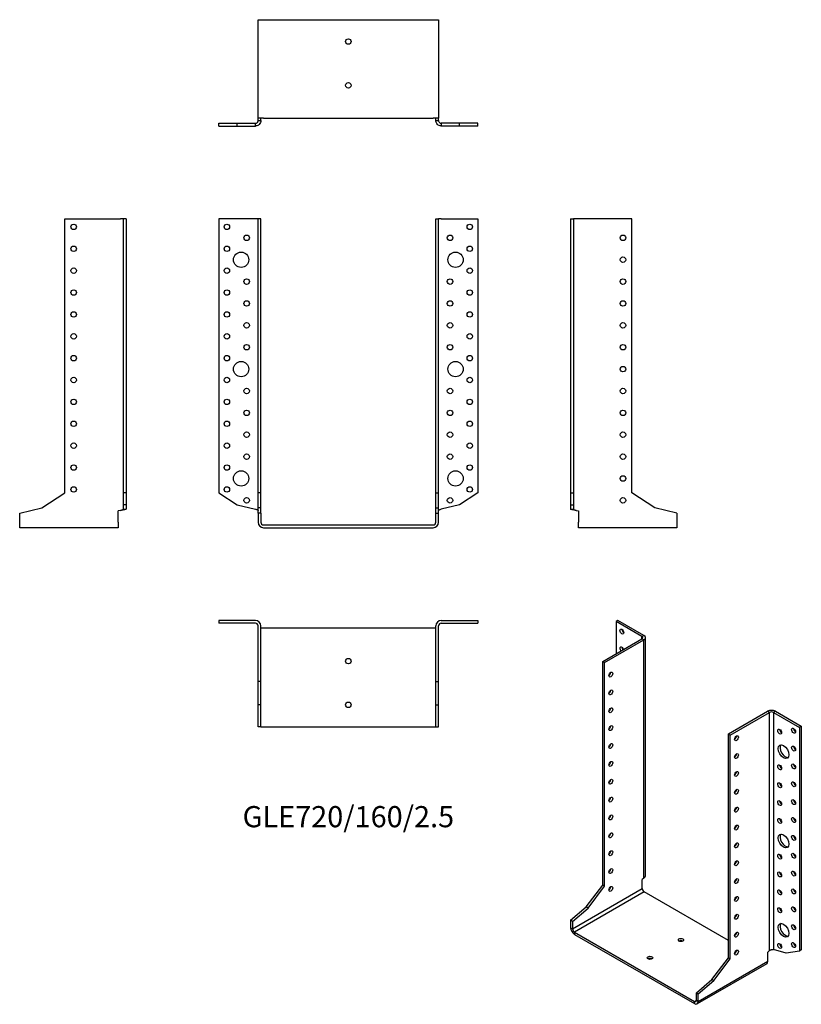
# Model space of a CAD drawing. Units: millimetres. Extents: x -300 to 414, y -438 to 462.
import ezdxf

# ---------------------------------------------------------------- set-up
doc = ezdxf.new("R2010")
doc.units = ezdxf.units.MM
doc.styles.get("Standard").update_dxf_attribs({"font": 'arial.ttf'})

# ---------------------------------------------------------------- blocks, each defined once
blk = doc.blocks.new('GLE720_160_2.5-Front')
at = {"layer": ''}
for p, q in [((-85, 280), (-118.5, 280)), ((-118.5, 280), (-118.5, 29.5)), ((-82.5, 280), (-85, 280)), ((-82.5, 29.5), (-82.5, 280)), ((-80, 280), (-82.5, 280)), ((-80, 29.5), (-80, 280)), ((80, 280), (82.5, 280)), ((80, 29.5), (80, 280)), ((82.5, 29.5), (82.5, 280)), ((85, 280), (82.5, 280)), ((85, 280), (118.5, 280)), ((118.5, 280), (118.5, 29.5)), ((-118.5, 29.5), (-101.61, 18.53)), ((-80, 29.5), (-82.5, 29.5)), ((-82.5, 15.67), (-82.5, 29.5)), ((-80, 15.67), (-80, 29.5)), ((80, 29.5), (82.5, 29.5)), ((80, 15.67), (80, 29.5)), ((82.5, 15.67), (82.5, 29.5)), ((118.5, 29.5), (101.61, 18.53)), ((-101.61, 18.53), (-85, 14.51)), ((101.61, 18.53), (85, 14.51)), ((-80, 15.67), (-82.5, 15.67)), ((-82.5, 10.81), (-82.5, 15.67)), ((-82.5, 10.81), (-82.5, 2.5)), ((-80, 10.81), (-82.5, 10.81)), ((-80, 10.81), (-80, 15.67)), ((-80, 10.81), (-80, 2.5)), ((80, 15.67), (82.5, 15.67)), ((80, 10.81), (80, 15.67)), ((80, 10.81), (82.5, 10.81)), ((80, 2.5), (80, 10.81)), ((82.5, 10.81), (82.5, 15.67)), ((82.5, 2.5), (82.5, 10.81)), ((-77.5, 0), (77.5, 0)), ((-77.5, -2.5), (77.5, -2.5))]:
    blk.add_line(p, q, dxfattribs=at)
for centre, radius in [((-111, 272.5), 2.5), ((111, 272.5), 2.5), ((-93, 262.5), 2.5), ((93, 262.5), 2.5), ((-111, 252.5), 2.5), ((111, 252.5), 2.5), ((-98, 242.5), 7), ((98, 242.5), 7), ((-111, 232.5), 2.5), ((111, 232.5), 2.5), ((-93, 222.5), 2.5), ((93, 222.5), 2.5), ((-111, 212.5), 2.5), ((111, 212.5), 2.5), ((-93, 202.5), 2.5), ((93, 202.5), 2.5), ((-111, 192.5), 2.5), ((111, 192.5), 2.5), ((-93, 182.5), 2.5), ((93, 182.5), 2.5), ((-111, 172.5), 2.5), ((111, 172.5), 2.5), ((-93, 162.5), 2.5), ((93, 162.5), 2.5), ((-111, 152.5), 2.5), ((111, 152.5), 2.5), ((-98, 142.5), 7), ((98, 142.5), 7), ((-111, 132.5), 2.5), ((111, 132.5), 2.5), ((-93, 122.5), 2.5), ((93, 122.5), 2.5), ((-111, 112.5), 2.5), ((111, 112.5), 2.5), ((-93, 102.5), 2.5), ((93, 102.5), 2.5), ((-111, 92.5), 2.5), ((111, 92.5), 2.5), ((-93, 82.5), 2.5), ((93, 82.5), 2.5), ((-111, 72.5), 2.5), ((111, 72.5), 2.5), ((-93, 62.5), 2.5), ((93, 62.5), 2.5), ((-111, 52.5), 2.5), ((111, 52.5), 2.5), ((-98, 42.5), 7), ((98, 42.5), 7), ((-111, 32.5), 2.5), ((111, 32.5), 2.5), ((-93, 22.5), 2.5), ((93, 22.5), 2.5)]:
    blk.add_circle(centre, radius, dxfattribs=at)
for centre, radius, start, end in [((-77.5, 2.5), 5, 180, 270), ((-77.5, 2.5), 2.5, 180, 270), ((77.5, 2.5), 2.5, 270, 0), ((77.5, 2.5), 5, 270, 0)]:
    blk.add_arc(centre, radius, start, end, dxfattribs=at)
for points in [[(-85, 14.51), (-84.66, 14.41), (-84.32, 14.3), (-83.7, 14.09), (-83.41, 13.99), (-82.96, 13.79), (-82.79, 13.69), (-82.56, 13.5), (-82.5, 13.4), (-82.5, 13.3)], [(82.5, 13.3), (82.5, 13.41), (82.57, 13.51), (82.84, 13.72), (83.04, 13.83), (83.52, 14.03), (83.78, 14.12), (84.37, 14.32), (84.68, 14.42), (85, 14.51)]]:
    blk.add_open_spline(points, degree=3, knots=[0, 0, 0, 0, 0.1070091, 0.1070091, 0.2139684, 0.2139684, 0.3130982, 0.3130982, 0.4122279, 0.4122279, 0.4122279, 0.4122279], dxfattribs=at)
blk = doc.blocks.new('GLE720_160_2.5-Left')
at = {"layer": ''}
for p, q in [((0, 280), (2.5, 280)), ((0, 280), (0, 29.5)), ((2.5, 280), (2.5, 29.5)), ((5, 280), (2.5, 280)), ((55.8, 280), (5, 280)), ((55.8, 29.5), (55.8, 280)), ((0, 29.5), (2.5, 29.5)), ((0, 29.5), (0, 18.53)), ((2.5, 29.5), (2.5, 18.53)), ((77.1, 15.67), (55.8, 29.5)), ((0, 18.53), (2.5, 18.53)), ((0, 18.53), (0, 14.51)), ((2.5, 18.53), (2.5, 14.51)), ((0, 14.51), (1.82, 14.51)), ((1.82, 14.51), (2.5, 14.51)), ((5, 13.3), (7.2, 12.77)), ((7.2, 12.77), (7.2, 2.5)), ((97.2, 10.81), (77.1, 15.67)), ((97.2, 10.81), (97.2, 2.5)), ((7.2, -2.5), (7.2, 2.5)), ((97.2, 2.5), (97.2, -2.5)), ((97.2, -2.5), (7.2, -2.5))]:
    blk.add_line(p, q, dxfattribs=at)
for centre in [(47.8, 262.5), (47.8, 242.5), (47.8, 222.5), (47.8, 202.5), (47.8, 182.5), (47.8, 162.5), (47.8, 142.5), (47.8, 122.5), (47.8, 102.5), (47.8, 82.5), (47.8, 62.5), (47.8, 42.5), (47.8, 22.5)]:
    blk.add_circle(centre, 2.5, dxfattribs=at)
for points, knots in [([(5, 13.3), (4.67, 13.35), (4.34, 13.4), (3.37, 13.56), (2.76, 13.66), (1.67, 13.86), (1.2, 13.96), (0.56, 14.14), (0.35, 14.21), (0.07, 14.36), (0, 14.44), (0, 14.51)], [0, 0, 0, 0, 0.0997954, 0.0997954, 0.2997758, 0.2997758, 0.499746, 0.499746, 0.6481495, 0.6481495, 0.7965524, 0.7965524, 0.7965524, 0.7965524]), ([(2.5, 14.51), (2.5, 14.41), (2.57, 14.3), (2.84, 14.09), (3.04, 13.99), (3.52, 13.79), (3.78, 13.69), (4.37, 13.5), (4.68, 13.4), (5, 13.3)], [0, 0, 0, 0, 0.1070091, 0.1070091, 0.2139684, 0.2139684, 0.3130982, 0.3130982, 0.4122279, 0.4122279, 0.4122279, 0.4122279])]:
    blk.add_open_spline(points, degree=3, knots=knots, dxfattribs=at)
blk = doc.blocks.new('GLE720_160_2.5-Right')
at = {"layer": ''}
for p, q in [((-55.8, 29.5), (-55.8, 280)), ((-55.8, 280), (-5, 280)), ((-2.5, 280), (-5, 280)), ((0, 280), (-2.5, 280)), ((-2.5, 280), (-2.5, 29.5)), ((0, 280), (0, 29.5)), ((-77.1, 15.67), (-55.8, 29.5)), ((-2.5, 29.5), (-2.5, 18.53)), ((0, 29.5), (-2.5, 29.5)), ((0, 29.5), (0, 18.53)), ((0, 18.53), (-2.5, 18.53)), ((-2.5, 18.53), (-2.5, 14.51)), ((0, 18.53), (0, 14.51)), ((-97.2, 10.81), (-77.1, 15.67)), ((-97.2, 2.5), (-97.2, 10.81)), ((-5, 13.3), (-7.2, 12.77)), ((-7.2, 2.5), (-7.2, 12.77)), ((-2.5, 14.51), (-1.82, 14.51)), ((-1.82, 14.51), (0, 14.51)), ((-97.2, -2.5), (-97.2, 2.5)), ((-7.2, 2.5), (-7.2, -2.5)), ((-7.2, -2.5), (-97.2, -2.5))]:
    blk.add_line(p, q, dxfattribs=at)
for centre in [(-47.8, 272.5), (-47.8, 252.5), (-47.8, 232.5), (-47.8, 212.5), (-47.8, 192.5), (-47.8, 172.5), (-47.8, 152.5), (-47.8, 132.5), (-47.8, 112.5), (-47.8, 92.5), (-47.8, 72.5), (-47.8, 52.5), (-47.8, 32.5)]:
    blk.add_circle(centre, 2.5, dxfattribs=at)
for points, knots in [([(-5, 13.3), (-4.66, 13.41), (-4.32, 13.51), (-3.7, 13.72), (-3.41, 13.83), (-2.96, 14.03), (-2.79, 14.12), (-2.56, 14.32), (-2.5, 14.42), (-2.5, 14.51)], [0, 0, 0, 0, 0.1070091, 0.1070091, 0.2139684, 0.2139684, 0.3130982, 0.3130982, 0.4122279, 0.4122279, 0.4122279, 0.4122279]), ([(0, 14.51), (0, 14.46), (-0.03, 14.41), (-0.23, 14.26), (-0.48, 14.16), (-1.22, 13.96), (-1.69, 13.86), (-2.64, 13.68), (-3.09, 13.6), (-4.02, 13.45), (-4.51, 13.38), (-5, 13.3)], [0, 0, 0, 0, 0.0997954, 0.0997954, 0.2997758, 0.2997758, 0.499746, 0.499746, 0.6481495, 0.6481495, 0.7965524, 0.7965524, 0.7965524, 0.7965524])]:
    blk.add_open_spline(points, degree=3, knots=knots, dxfattribs=at)
blk = doc.blocks.new('GLE720_160_2.5-Top')
at = {"layer": ''}
for p, q in [((-85, 0), (-118.5, 0)), ((-118.5, 0), (-118.5, -2.5)), ((85, 0), (118.5, 0)), ((118.5, 0), (118.5, -2.5)), ((-85, -2.5), (-118.5, -2.5)), ((-82.5, -55.8), (-82.5, -5)), ((-80, -55.8), (-80, -5)), ((-77.5, -7.2), (-80, -7.2)), ((77.5, -7.2), (-77.5, -7.2)), ((80, -7.2), (77.5, -7.2)), ((80, -55.8), (80, -5)), ((82.5, -55.8), (82.5, -5)), ((85, -2.5), (118.5, -2.5)), ((-80, -55.8), (-82.5, -55.8)), ((-82.5, -77.1), (-82.5, -55.8)), ((-80, -77.1), (-80, -55.8)), ((80, -55.8), (82.5, -55.8)), ((80, -77.1), (80, -55.8)), ((82.5, -77.1), (82.5, -55.8)), ((-80, -77.1), (-82.5, -77.1)), ((-82.5, -97.2), (-82.5, -77.1)), ((-80, -97.2), (-80, -77.1)), ((80, -77.1), (82.5, -77.1)), ((80, -97.2), (80, -77.1)), ((82.5, -97.2), (82.5, -77.1)), ((-80, -97.2), (-82.5, -97.2)), ((-80, -97.2), (-77.5, -97.2)), ((-77.5, -97.2), (77.5, -97.2)), ((77.5, -97.2), (80, -97.2)), ((80, -97.2), (82.5, -97.2))]:
    blk.add_line(p, q, dxfattribs=at)
for centre in [(0, -37.2), (0, -77.2)]:
    blk.add_circle(centre, 2.5, dxfattribs=at)
for centre, radius, start, end in [((-85, -5), 5, 0, 90), ((85, -5), 5, 90, 180), ((-85, -5), 2.5, 0, 90), ((85, -5), 2.5, 90, 180)]:
    blk.add_arc(centre, radius, start, end, dxfattribs=at)
blk = doc.blocks.new('GLE720_160_2.5-Bottom')
at = {"layer": ''}
for p, q in [((-82.5, 97.2), (-77.5, 97.2)), ((-82.5, 7.2), (-82.5, 97.2)), ((-77.5, 97.2), (77.5, 97.2)), ((77.5, 97.2), (82.5, 97.2)), ((82.5, 97.2), (82.5, 7.2)), ((-118.5, 2.5), (-101.61, 2.5)), ((-118.5, 0), (-118.5, 2.5)), ((-118.5, 0), (-101.61, 0)), ((-101.61, 2.5), (-85, 2.5)), ((-101.61, 0), (-101.61, 2.5)), ((-101.61, 0), (-85, 0)), ((-85, 1.82), (-85, 2.5)), ((-85, 0), (-85, 1.82)), ((-77.5, 7.2), (-82.5, 7.2)), ((-82.5, 5), (-82.5, 7.2)), ((-82.5, 5), (-81.82, 5)), ((-81.82, 5), (-80, 5)), ((-80, 5), (-80, 7.2)), ((-77.5, 7.2), (77.5, 7.2)), ((82.5, 7.2), (77.5, 7.2)), ((80, 5), (80, 7.2)), ((80, 5), (81.82, 5)), ((81.82, 5), (82.5, 5)), ((82.5, 5), (82.5, 7.2)), ((101.61, 2.5), (85, 2.5)), ((85, 2.5), (85, 1.82)), ((85, 1.82), (85, 0)), ((101.61, 0), (85, 0)), ((101.61, 0), (101.61, 2.5)), ((118.5, 2.5), (101.61, 2.5)), ((118.5, 0), (101.61, 0)), ((118.5, 0), (118.5, 2.5))]:
    blk.add_line(p, q, dxfattribs=at)
for centre in [(0, 77.2), (0, 37.2)]:
    blk.add_circle(centre, 2.5, dxfattribs=at)
for points, knots in [([(-85, 2.5), (-84.66, 2.5), (-84.32, 2.57), (-83.7, 2.84), (-83.41, 3.04), (-82.96, 3.52), (-82.79, 3.78), (-82.56, 4.37), (-82.5, 4.68), (-82.5, 5)], [0, 0, 0, 0, 0.1070091, 0.1070091, 0.2139684, 0.2139684, 0.3130982, 0.3130982, 0.4122279, 0.4122279, 0.4122279, 0.4122279]), ([(-80, 5), (-80, 4.67), (-80.03, 4.34), (-80.23, 3.37), (-80.48, 2.76), (-81.22, 1.67), (-81.69, 1.2), (-82.64, 0.56), (-83.09, 0.35), (-84.02, 0.07), (-84.51, 0), (-85, 0)], [0, 0, 0, 0, 0.0997954, 0.0997954, 0.2997758, 0.2997758, 0.499746, 0.499746, 0.6481495, 0.6481495, 0.7965524, 0.7965524, 0.7965524, 0.7965524]), ([(85, 0), (84.67, 0), (84.34, 0.03), (83.37, 0.23), (82.76, 0.48), (81.67, 1.22), (81.2, 1.69), (80.56, 2.64), (80.35, 3.09), (80.07, 4.02), (80, 4.51), (80, 5)], [0, 0, 0, 0, 0.0997954, 0.0997954, 0.2997758, 0.2997758, 0.499746, 0.499746, 0.6481495, 0.6481495, 0.7965524, 0.7965524, 0.7965524, 0.7965524]), ([(82.5, 5), (82.5, 4.66), (82.57, 4.32), (82.84, 3.7), (83.04, 3.41), (83.52, 2.96), (83.78, 2.79), (84.37, 2.56), (84.68, 2.5), (85, 2.5)], [0, 0, 0, 0, 0.1070091, 0.1070091, 0.2139684, 0.2139684, 0.3130982, 0.3130982, 0.4122279, 0.4122279, 0.4122279, 0.4122279])]:
    blk.add_open_spline(points, degree=3, knots=knots, dxfattribs=at)
blk = doc.blocks.new('GLE720_160_2.5-ISO')
at = {"layer": ''}
for p, q in [((-49.43, 183.55), (-51.19, 182.53)), ((-27.51, 168.85), (-51.19, 182.53)), ((-51.19, 182.53), (-51.19, 153.13)), ((-25.74, 169.87), (-49.43, 183.55)), ((-63.43, 146.07), (-27.51, 166.81)), ((-61.66, 145.05), (-25.74, 165.79)), ((-27.51, 168.85), (-25.74, 169.87)), ((-27.51, 166.81), (-27.51, 168.85)), ((-25.74, 165.79), (-27.51, 166.81)), ((-25.74, -51.97), (-25.74, 165.79)), ((-24.27, -49.43), (-24.27, 167.83)), ((-63.43, -58.46), (-63.43, 146.07)), ((-61.66, 145.05), (-63.43, 146.07)), ((-61.66, -59.48), (-61.66, 145.05)), ((51.48, 79.73), (87.4, 100.47)), ((53.25, 78.71), (89.17, 99.45)), ((89.17, 99.45), (87.4, 100.47)), ((89.17, -118.31), (89.17, 99.45)), ((94.47, 100.47), (92.7, 99.45)), ((92.7, 99.45), (116.39, 85.77)), ((92.7, 99.45), (92.7, -117.32)), ((94.47, 100.47), (118.16, 86.79)), ((118.16, 86.79), (116.39, 85.77)), ((116.39, 85.77), (116.39, -118.76)), ((118.16, 86.79), (118.16, -117.74)), ((51.48, 79.73), (53.25, 78.71)), ((51.48, -124.8), (51.48, 79.73)), ((53.25, -125.82), (53.25, 78.71)), ((-25.74, -51.97), (-27.29, -53.3)), ((-27.29, -61.69), (-27.29, -53.3)), ((-90.93, -98.43), (-27.29, -61.69)), ((-78.49, -78.45), (-63.43, -58.46)), ((-76.72, -79.47), (-61.66, -59.48)), ((-61.66, -59.48), (-63.43, -58.46)), ((-25.53, -64.75), (-89.17, -101.49)), ((51.48, -109.21), (-25.53, -64.75)), ((-92.7, -90.63), (-78.49, -78.45)), ((-90.93, -91.65), (-76.72, -79.47)), ((-76.72, -79.47), (-78.49, -78.45)), ((-92.7, -90.63), (-92.7, -97.41)), ((-90.93, -91.65), (-92.7, -90.63)), ((-92.7, -97.41), (-90.93, -98.43)), ((-90.93, -91.65), (-90.93, -98.43)), ((-89.17, -101.49), (20.44, -164.77)), ((-89.17, -101.49), (-89.17, -103.53)), ((-89.17, -103.53), (20.44, -166.81)), ((36.42, -144.79), (51.48, -124.8)), ((38.19, -145.81), (53.25, -125.82)), ((51.48, -124.8), (53.25, -125.82)), ((89.17, -118.31), (87.61, -119.64)), ((87.61, -128.03), (87.61, -119.64)), ((104.45, -120.82), (92.7, -117.32)), ((116.39, -118.76), (104.45, -120.82)), ((118.16, -117.74), (116.39, -118.76)), ((86.57, -130.32), (22.94, -167.06)), ((23.97, -164.77), (87.61, -128.03)), ((22.2, -156.97), (36.42, -144.79)), ((23.97, -157.99), (38.19, -145.81)), ((36.42, -144.79), (38.19, -145.81)), ((22.2, -156.97), (23.97, -157.99)), ((22.2, -163.75), (22.2, -156.97)), ((23.97, -164.77), (23.97, -157.99)), ((20.44, -164.77), (22.2, -163.75)), ((20.44, -166.81), (20.44, -164.77)), ((22.2, -163.75), (23.97, -164.77))]:
    blk.add_line(p, q, dxfattribs=at)
for centre, major_axis in [((-45.89, 173.34), (1.25, -2.17)), ((-56, 134.03), (-1.25, -2.17)), ((-56, 117.7), (-1.25, -2.17)), ((-56, 101.37), (-1.25, -2.17)), ((-56, 85.04), (-1.25, -2.17)), ((98.36, 81.89), (1.25, -2.17)), ((111.09, 82.71), (1.25, -2.17)), ((58.9, 75.85), (1.25, 2.17)), ((-56, 68.71), (-1.25, -2.17)), ((101.89, 63.52), (3.5, -6.06)), ((111.09, 66.38), (1.25, -2.17)), ((-56, 52.38), (-1.25, -2.17)), ((58.9, 59.52), (1.25, 2.17)), ((58.9, 43.19), (1.25, 2.17)), ((98.36, 49.23), (1.25, -2.17)), ((111.09, 50.05), (1.25, -2.17)), ((-56, 36.05), (-1.25, -2.17)), ((111.09, 33.72), (1.25, -2.17)), ((58.9, 26.86), (1.25, 2.17)), ((98.36, 32.9), (1.25, -2.17)), ((-56, 19.72), (-1.25, -2.17)), ((98.36, 16.57), (1.25, -2.17)), ((111.09, 17.39), (1.25, -2.17)), ((58.9, 10.53), (1.25, 2.17)), ((-56, 3.39), (-1.25, -2.17)), ((98.36, 0.24), (1.25, -2.17)), ((111.09, 1.06), (1.25, -2.17)), ((58.9, -5.8), (1.25, 2.17)), ((-56, -12.94), (-1.25, -2.17)), ((101.89, -18.13), (3.5, -6.06)), ((111.09, -15.27), (1.25, -2.17)), ((-56, -29.27), (-1.25, -2.17)), ((58.9, -22.13), (1.25, 2.17)), ((58.9, -38.46), (1.25, 2.17)), ((98.36, -32.41), (1.25, -2.17)), ((111.09, -31.6), (1.25, -2.17)), ((-56, -45.6), (-1.25, -2.17)), ((58.9, -54.79), (1.25, 2.17)), ((98.36, -48.74), (1.25, -2.17)), ((111.09, -47.93), (1.25, -2.17)), ((-56, -61.93), (-1.25, -2.17)), ((98.36, -65.07), (1.25, -2.17)), ((111.09, -64.26), (1.25, -2.17)), ((58.9, -71.12), (1.25, 2.17)), ((98.36, -81.4), (1.25, -2.17)), ((111.09, -80.59), (1.25, -2.17)), ((58.9, -87.45), (1.25, 2.17)), ((101.89, -99.78), (3.5, -6.06)), ((111.09, -96.92), (1.25, -2.17)), ((8.06, -108.63), (-2.5, 0)), ((58.9, -103.78), (1.25, 2.17)), ((98.36, -114.06), (1.25, -2.17)), ((111.09, -113.25), (1.25, -2.17)), ((-20.22, -124.96), (-2.5, 0)), ((58.9, -120.11), (1.25, 2.17))]:
    blk.add_ellipse(centre, major_axis=major_axis, ratio=0.57735, dxfattribs=at)
for centre, major_axis, start_param, end_param in [((-44.12, 174.36), (1.25, -2.17), 3.926991, 5.497787), ((-29.27, 167.83), (2.5, 0), 5.497787, 7.068583), ((-29.27, 167.83), (5, 0), 5.497787, 7.068583), ((-45.89, 157.01), (-1.25, 2.17), 4.425632, 8.140738), ((-44.12, 158.03), (1.25, -2.17), 3.926991, 4.999146), ((-57.77, 135.05), (1.25, 2.17), 3.926991, 5.497787), ((-57.77, 118.72), (1.25, 2.17), 3.926991, 5.497787), ((-57.77, 102.39), (1.25, 2.17), 3.926991, 5.497787), ((90.93, 98.43), (5, 0), 0.785398, 2.356194), ((90.93, 98.43), (-2.5, 0), 3.926991, 5.497787), ((-57.77, 86.06), (1.25, 2.17), 3.926991, 5.497787), ((100.13, 82.92), (1.25, -2.17), 3.926991, 5.497787), ((112.85, 83.73), (1.25, -2.17), 3.926991, 5.497787), ((57.13, 76.87), (1.25, 2.17), 3.926991, 5.497787), ((-57.77, 69.73), (1.25, 2.17), 3.926991, 5.497787), ((103.66, 64.54), (-3.5, 6.06), 0.255303, 2.88629), ((112.85, 67.4), (1.25, -2.17), 3.926991, 5.497787), ((-57.77, 53.4), (1.25, 2.17), 3.926991, 5.497787), ((57.13, 60.54), (1.25, 2.17), 3.926991, 5.497787), ((57.13, 44.21), (1.25, 2.17), 3.926991, 5.497787), ((100.13, 50.26), (1.25, -2.17), 3.926991, 5.497787), ((112.85, 51.07), (1.25, -2.17), 3.926991, 5.497787), ((-57.77, 37.07), (1.25, 2.17), 3.926991, 5.497787), ((57.13, 27.88), (1.25, 2.17), 3.926991, 5.497787), ((100.13, 33.93), (1.25, -2.17), 3.926991, 5.497787), ((112.85, 34.74), (1.25, -2.17), 3.926991, 5.497787), ((-57.77, 20.74), (1.25, 2.17), 3.926991, 5.497787), ((100.13, 17.6), (1.25, -2.17), 3.926991, 5.497787), ((112.85, 18.41), (1.25, -2.17), 3.926991, 5.497787), ((57.13, 11.55), (1.25, 2.17), 3.926991, 5.497787), ((-57.77, 4.41), (1.25, 2.17), 3.926991, 5.497787), ((100.13, 1.27), (1.25, -2.17), 3.926991, 5.497787), ((112.85, 2.08), (1.25, -2.17), 3.926991, 5.497787), ((57.13, -4.78), (1.25, 2.17), 3.926991, 5.497787), ((-57.77, -11.92), (1.25, 2.17), 3.926991, 5.497787), ((103.66, -17.11), (-3.5, 6.06), 0.255303, 2.88629), ((112.85, -14.25), (1.25, -2.17), 3.926991, 5.497787), ((57.13, -21.11), (1.25, 2.17), 3.926991, 5.497787), ((-57.77, -28.25), (1.25, 2.17), 3.926991, 5.497787), ((100.13, -31.39), (1.25, -2.17), 3.926991, 5.497787), ((112.85, -30.58), (1.25, -2.17), 3.926991, 5.497787), ((-57.77, -44.58), (1.25, 2.17), 3.926991, 5.497787), ((57.13, -37.44), (1.25, 2.17), 3.926991, 5.497787), ((57.13, -53.77), (1.25, 2.17), 3.926991, 5.497787), ((100.13, -47.72), (1.25, -2.17), 3.926991, 5.497787), ((112.85, -46.91), (1.25, -2.17), 3.926991, 5.497787), ((-57.77, -60.91), (1.25, 2.17), 3.926991, 5.497787), ((-25.53, -62.71), (-1.25, 2.17), 0.785398, 2.356194), ((112.85, -63.24), (1.25, -2.17), 3.926991, 5.497787), ((57.13, -70.1), (1.25, 2.17), 3.926991, 5.497787), ((100.13, -64.05), (1.25, -2.17), 3.926991, 5.497787), ((100.13, -80.38), (1.25, -2.17), 3.926991, 5.497787), ((112.85, -79.57), (1.25, -2.17), 3.926991, 5.497787), ((57.13, -86.43), (1.25, 2.17), 3.926991, 5.497787), ((-89.17, -99.45), (-2.5, 4.33), 0.785398, 2.356194), ((-89.17, -99.45), (1.25, -2.17), 3.926991, 5.497787), ((103.66, -98.76), (-3.5, 6.06), 0.255303, 2.88629), ((112.85, -95.9), (1.25, -2.17), 3.926991, 5.497787), ((57.13, -102.76), (1.25, 2.17), 3.926991, 5.497787), ((8.06, -110.68), (-2.5, 0), 3.926991, 5.497787), ((100.13, -113.04), (1.25, -2.17), 3.926991, 5.497787), ((112.85, -112.23), (1.25, -2.17), 3.926991, 5.497787), ((-20.22, -127.01), (-2.5, 0), 3.926991, 5.497787), ((57.13, -119.09), (1.25, 2.17), 3.926991, 5.497787), ((84.07, -125.99), (2.5, -4.33), 0, 0.785398), ((20.44, -162.73), (1.25, -2.17), 5.497787, 7.068583), ((20.44, -162.73), (2.5, -4.33), 5.497787, 7.068583)]:
    blk.add_ellipse(centre, major_axis=major_axis, ratio=0.57735, start_param=start_param, end_param=end_param, dxfattribs=at)
for points, knots in [([(-25.74, -51.97), (-25.51, -51.79), (-25.3, -51.6), (-24.75, -51.01), (-24.5, -50.57), (-24.31, -49.89), (-24.27, -49.66), (-24.27, -49.43)], [0, 0, 0, 0, 0.0997954, 0.0997954, 0.2997758, 0.2997758, 0.398367, 0.398367, 0.398367, 0.398367]), ([(89.17, -118.31), (89.41, -118.08), (89.7, -117.89), (90.33, -117.57), (90.67, -117.45), (91.32, -117.3), (91.63, -117.26), (92.21, -117.25), (92.48, -117.27), (92.7, -117.32)], [0, 0, 0, 0, 0.1070091, 0.1070091, 0.2139684, 0.2139684, 0.3130982, 0.3130982, 0.4122279, 0.4122279, 0.4122279, 0.4122279])]:
    blk.add_open_spline(points, degree=3, knots=knots, dxfattribs=at)

msp = doc.modelspace()

# ---------------------------------------------------------------- block references
for name, p in [('GLE720_160_2.5-Bottom', (0, 364.75)), ('GLE720_160_2.5-Right', (-203.25, 0)), ('GLE720_160_2.5-Front', (0, 0)), ('GLE720_160_2.5-Left', (203.25, 0)), ('GLE720_160_2.5-Top', (0, -87.25)), ('GLE720_160_2.5-ISO', (295.95, -270.8))]:
    msp.add_blockref(name, p)

# ---------------------------------------------------------------- texts
at = {"insert": (0, -269.2), "char_height": 19.3571, "attachment_point": 5}
msp.add_mtext('GLE720/160/2.5', dxfattribs=at)

doc.saveas('drawing.dxf')
